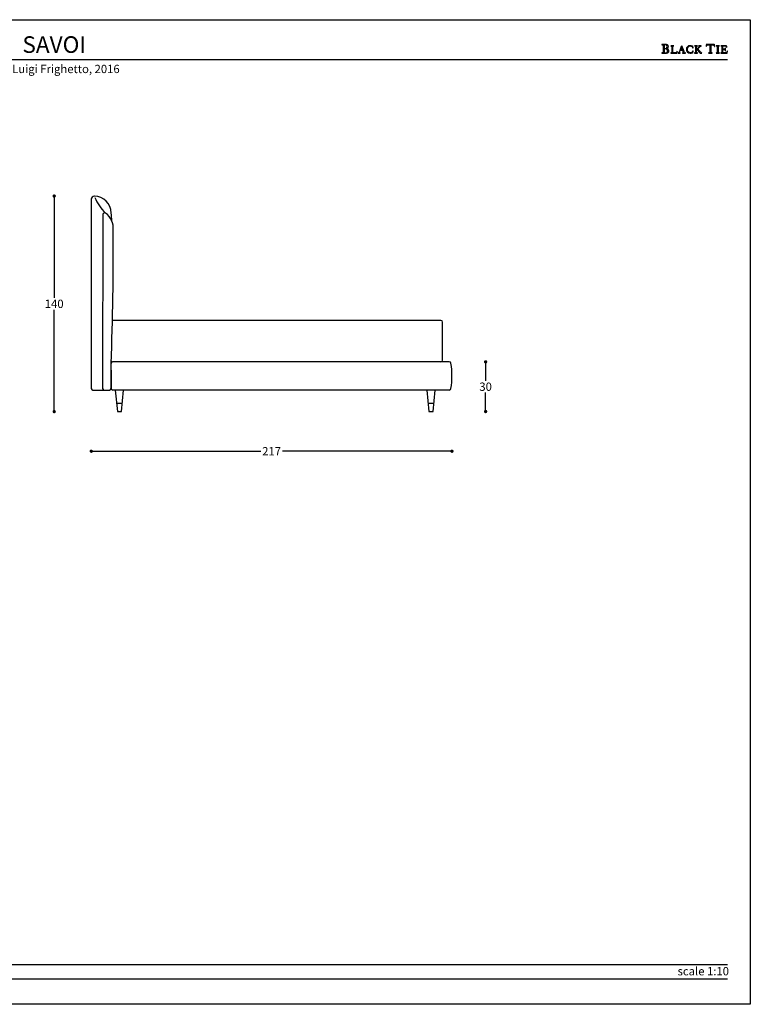
# Model space of a CAD drawing. Units: inches. Extents: x 36 to 1750, y 36 to 630.
# Drawn here: x 1309 to 1750, y 36 to 630 of the extents above; entities that cross this region are included whole.
import ezdxf

# ---------------------------------------------------------------- set-up
doc = ezdxf.new("R2010")
doc.units = ezdxf.units.IN
doc.header["$MEASUREMENT"] = 0
doc.styles.add('quote', font='arial.ttf')
doc.styles.add('TESTO', font='MyriadPro-Regular.ttf', dxfattribs={"height": 3})
doc.dimstyles.new('QUOTE1_1', dxfattribs={"dimtxt": 3, "dimasz": 1, "dimexe": 0.5, "dimexo": 0.2, "dimgap": 1, "dimtad": 0, "dimtih": 1, "dimtoh": 1, "dimdec": 0, "dimzin": 11, "dimdsep": 46, "dimtxsty": 'quote', "dimblk": 'DOT', "dimcen": 0, "dimse1": 1, "dimse2": 1, "dimclrd": 4, "dimclre": 4, "dimclrt": 2, "dimadec": 0, "dimazin": 0, "dimtp": 1, "dimtm": 1, "dimtfac": 1, "dimtdec": 0, "dimtofl": 0, "dimtmove": 1, "dimatfit": 2, "dimldrblk": 'CLOSEDBLANK', "dimfxl": 1, "dimtolj": 1, "dimtzin": 0, "dimlwd": 25, "dimarcsym": 0})

# ---------------------------------------------------------------- blocks, each defined once
blk = doc.blocks.new('_Dot')
at = {"color": 0, "linetype": 'ByBlock', "lineweight": -2}
blk.add_line((-0.5, 0), (-1, 0), dxfattribs=at)
at = {"color": 0, "linetype": 'ByBlock', "const_width": 0.5}
blk.add_lwpolyline([(-0.25, 0, 1), (0.25, 0, 1)], format="xyb", close=True, dxfattribs=at)
blk = doc.blocks.new('*D13')
at = {"lineweight": 25, "transparency": 16777216}
for p, q in [((1329.88, 521.53), (1329.88, 462.08)), ((1329.88, 395.53), (1329.88, 454.98))]:
    blk.add_line(p, q, dxfattribs=at)
at = {"layer": 'Defpoints', "color": 0, "transparency": 16777216}
for p in [(1353.99, 523.53), (1329.88, 393.53), (1369.24, 393.53)]:
    blk.add_point(p, dxfattribs=at)
at = {"lineweight": 25, "transparency": 16777216, "xscale": 2, "yscale": 2, "zscale": 2}
for p, rotation in [((1329.88, 523.53), 90), ((1329.88, 393.53), 270)]:
    blk.add_blockref('_Dot', p, dxfattribs=dict(at, rotation=rotation))
at = {"transparency": 16777216, "insert": (1329.88, 458.53), "char_height": 5, "attachment_point": 5, "style": 'quote'}
blk.add_mtext('\\A1;140', dxfattribs=at)
blk = doc.blocks.new('_ClosedBlank')
at = {"color": 0, "linetype": 'ByBlock', "lineweight": -2}
for p, q in [((-1, 0.17), (0, 0)), ((-1, 0.17), (-1, -0.17)), ((0, 0), (-1, -0.17))]:
    blk.add_line(p, q, dxfattribs=at)
blk = doc.blocks.new('*D16')
at = {"lineweight": 25, "transparency": 16777216}
for p, q in [((1590.17, 421.53), (1590.17, 412.09)), ((1590.17, 395.53), (1590.17, 404.98))]:
    blk.add_line(p, q, dxfattribs=at)
at = {"layer": 'Defpoints', "color": 0, "transparency": 16777216}
for p in [(1555.99, 423.53), (1590.17, 423.53), (1555.99, 393.53)]:
    blk.add_point(p, dxfattribs=at)
at = {"lineweight": 25, "transparency": 16777216, "xscale": 2, "yscale": 2, "zscale": 2}
for p, rotation in [((1590.17, 423.53), 90), ((1590.17, 393.53), 270)]:
    blk.add_blockref('_Dot', p, dxfattribs=dict(at, rotation=rotation))
at = {"transparency": 16777216, "insert": (1590.17, 408.53), "char_height": 5, "attachment_point": 5, "style": 'quote'}
blk.add_mtext('\\A1;30', dxfattribs=at)
blk = doc.blocks.new('*D19')
at = {"lineweight": 25, "transparency": 16777216}
for p, q in [((1354.24, 369.6), (1454.48, 369.6)), ((1567.85, 369.6), (1467.61, 369.6))]:
    blk.add_line(p, q, dxfattribs=at)
at = {"layer": 'Defpoints', "color": 0, "transparency": 16777216}
for p in [(1352.24, 414.09), (1569.85, 415.03), (1569.85, 369.6)]:
    blk.add_point(p, dxfattribs=at)
at = {"lineweight": 25, "transparency": 16777216, "xscale": 2, "yscale": 2, "zscale": 2, "rotation": 180}
blk.add_blockref('_Dot', (1352.24, 369.6), dxfattribs=at)
at = {"lineweight": 25, "transparency": 16777216, "xscale": 2, "yscale": 2, "zscale": 2}
blk.add_blockref('_Dot', (1569.85, 369.6), dxfattribs=at)
at = {"transparency": 16777216, "insert": (1461.05, 369.6), "char_height": 5, "attachment_point": 5, "style": 'quote'}
blk.add_mtext('\\A1;217', dxfattribs=at)

msp = doc.modelspace()

# ---------------------------------------------------------------- linework, layer by layer
for p, q in [((1696.53, 614.98), (1696.47, 614.92)), ((1696.47, 614.92), (1696.53, 614.86)), ((1696.62, 614.99), (1696.53, 614.98)), ((1696.53, 614.86), (1696.62, 614.85)), ((1698.76, 614.97), (1696.62, 614.99)), ((1696.62, 614.85), (1696.88, 614.83)), ((1696.88, 614.83), (1697.06, 614.77)), ((1697.06, 614.77), (1697.17, 614.62)), ((1697.17, 614.62), (1697.21, 614.36)), ((1697.21, 614.36), (1697.21, 610.36)), ((1697.97, 614.66), (1697.94, 614.5)), ((1697.94, 614.5), (1697.94, 614.32)), ((1697.94, 614.32), (1697.95, 612.81)), ((1697.95, 612.04), (1697.94, 611.89)), ((1697.94, 611.89), (1697.94, 610.78)), ((1697.95, 612.81), (1698.06, 612.58)), ((1697.98, 612.19), (1697.95, 612.04)), ((1698.05, 614.77), (1697.97, 614.66)), ((1698.05, 612.31), (1697.98, 612.19)), ((1698.23, 614.82), (1698.05, 614.77)), ((1698.19, 612.36), (1698.05, 612.31)), ((1698.06, 612.58), (1698.31, 612.51)), ((1698.52, 612.35), (1698.19, 612.36)), ((1698.77, 614.76), (1698.23, 614.82)), ((1698.31, 612.51), (1698.83, 612.58)), ((1698.83, 612.32), (1698.52, 612.35)), ((1699.05, 614.95), (1698.76, 614.97)), ((1699.23, 614.57), (1698.77, 614.76)), ((1698.83, 612.58), (1699.26, 612.8)), ((1699.13, 612.26), (1698.83, 612.32)), ((1699.03, 612.5), (1699.04, 612.52)), ((1699.21, 612.47), (1699.03, 612.5)), ((1699.04, 612.52), (1699.31, 612.58)), ((1699.34, 614.9), (1699.05, 614.95)), ((1699.4, 612.15), (1699.13, 612.26)), ((1699.74, 612.36), (1699.21, 612.47)), ((1699.55, 614.22), (1699.23, 614.57)), ((1699.26, 612.8), (1699.56, 613.17)), ((1699.31, 612.58), (1699.57, 612.65)), ((1699.63, 614.82), (1699.34, 614.9)), ((1699.62, 612), (1699.4, 612.15)), ((1699.67, 613.68), (1699.55, 614.22)), ((1699.56, 613.17), (1699.67, 613.68)), ((1699.57, 612.65), (1699.81, 612.73)), ((1699.79, 611.78), (1699.62, 612)), ((1699.89, 614.69), (1699.63, 614.82)), ((1700.24, 612.1), (1699.74, 612.36)), ((1699.81, 612.73), (1700.03, 612.85)), ((1700.11, 614.53), (1699.89, 614.69)), ((1700.03, 612.85), (1700.2, 613)), ((1700.29, 614.32), (1700.11, 614.53)), ((1700.2, 613), (1700.34, 613.2)), ((1700.61, 611.71), (1700.24, 612.1)), ((1700.41, 614.06), (1700.29, 614.32)), ((1700.34, 613.2), (1700.42, 613.45)), ((1700.45, 613.75), (1700.41, 614.06)), ((1700.42, 613.45), (1700.45, 613.75)), ((1701.89, 614.18), (1701.84, 614.13)), ((1701.84, 614.13), (1701.89, 614.08)), ((1701.97, 614.19), (1701.89, 614.18)), ((1701.89, 614.08), (1701.97, 614.07)), ((1703.59, 614.19), (1701.97, 614.19)), ((1701.97, 614.07), (1702.18, 614.06)), ((1702.18, 614.06), (1702.34, 614.01)), ((1702.34, 614.01), (1702.44, 613.88)), ((1702.44, 613.88), (1702.47, 613.66)), ((1702.47, 613.66), (1702.47, 610.27)), ((1703.09, 613.66), (1703.13, 613.88)), ((1703.09, 610.27), (1703.09, 613.66)), ((1703.13, 613.88), (1703.22, 614.01)), ((1703.22, 614.01), (1703.38, 614.06)), ((1703.38, 614.06), (1703.59, 614.07)), ((1703.67, 614.18), (1703.59, 614.19)), ((1703.59, 614.07), (1703.67, 614.08)), ((1703.73, 614.13), (1703.67, 614.18)), ((1703.67, 614.08), (1703.73, 614.13)), ((1708.22, 613.76), (1707.07, 610.77)), ((1708.28, 613.57), (1707.57, 611.67)), ((1708.64, 614.2), (1708.18, 613.85)), ((1708.18, 613.85), (1708.22, 613.76)), ((1708.97, 611.67), (1708.28, 613.57)), ((1709.93, 610.77), (1708.64, 614.2)), ((1711.46, 612.89), (1711.29, 611.96)), ((1711.29, 611.96), (1711.47, 611.06)), ((1711.92, 613.61), (1711.46, 612.89)), ((1712.63, 614.08), (1711.92, 613.61)), ((1711.96, 612.01), (1712.07, 612.73)), ((1712.06, 611.25), (1711.96, 612.01)), ((1712.07, 612.73), (1712.41, 613.41)), ((1712.41, 613.41), (1712.94, 613.92)), ((1713.56, 614.25), (1712.63, 614.08)), ((1712.94, 613.92), (1713.64, 614.12)), ((1714.1, 614.19), (1713.56, 614.25)), ((1713.64, 614.12), (1714.04, 614.05)), ((1714.04, 614.05), (1714.41, 613.88)), ((1714.62, 614.01), (1714.1, 614.19)), ((1714.41, 613.88), (1714.73, 613.63)), ((1714.74, 613.93), (1714.62, 614.01)), ((1714.73, 613.63), (1714.97, 613.3)), ((1714.88, 613.88), (1714.74, 613.93)), ((1715.09, 614), (1714.88, 613.88)), ((1714.97, 613.3), (1715.02, 613.21)), ((1715.02, 613.21), (1715.1, 613.05)), ((1715.23, 614.12), (1715.09, 614)), ((1715.1, 613.05), (1715.18, 612.92)), ((1715.18, 612.92), (1715.25, 612.86)), ((1715.26, 614.06), (1715.23, 614.12)), ((1715.25, 612.86), (1715.3, 612.91)), ((1715.27, 613.98), (1715.26, 614.06)), ((1715.31, 613), (1715.27, 613.98)), ((1715.3, 612.91), (1715.31, 613)), ((1716.26, 614.18), (1716.21, 614.13)), ((1716.21, 614.13), (1716.26, 614.08)), ((1716.34, 614.19), (1716.26, 614.18)), ((1716.26, 614.08), (1716.33, 614.07)), ((1716.33, 614.07), (1716.55, 614.06)), ((1717.96, 614.19), (1716.34, 614.19)), ((1716.55, 614.06), (1716.71, 614.01)), ((1716.71, 614.01), (1716.81, 613.88)), ((1716.81, 613.88), (1716.84, 613.66)), ((1716.84, 613.66), (1716.84, 610.27)), ((1717.46, 613.66), (1717.49, 613.88)), ((1717.46, 611.85), (1717.46, 613.66)), ((1718.68, 613.07), (1717.46, 611.85)), ((1717.46, 611.67), (1717.69, 611.89)), ((1717.49, 613.88), (1717.59, 614.01)), ((1717.59, 614.01), (1717.74, 614.06)), ((1717.69, 611.89), (1719.55, 609.75)), ((1717.74, 614.06), (1717.96, 614.07)), ((1718.04, 614.18), (1717.96, 614.19)), ((1717.96, 614.07), (1718.04, 614.08)), ((1718.09, 614.13), (1718.04, 614.18)), ((1718.04, 614.08), (1718.09, 614.13)), ((1718.14, 612.33), (1719.37, 613.57)), ((1719.16, 611.16), (1718.14, 612.33)), ((1718.83, 613.21), (1718.68, 613.07)), ((1718.75, 614.18), (1718.7, 614.13)), ((1718.7, 614.13), (1718.78, 614.08)), ((1718.83, 614.19), (1718.75, 614.18)), ((1718.78, 614.08), (1718.97, 614.06)), ((1720.2, 614.19), (1718.83, 614.19)), ((1719.02, 613.41), (1718.83, 613.21)), ((1718.97, 614.06), (1719.16, 614)), ((1719.18, 613.62), (1719.02, 613.41)), ((1719.16, 614), (1719.25, 613.8)), ((1719.25, 613.8), (1719.18, 613.62)), ((1719.37, 613.57), (1719.55, 613.75)), ((1719.55, 613.75), (1719.73, 613.9)), ((1719.73, 613.9), (1719.94, 614.01)), ((1719.94, 614.01), (1720.2, 614.06)), ((1720.28, 614.18), (1720.2, 614.19)), ((1720.2, 614.06), (1720.28, 614.08)), ((1720.33, 614.13), (1720.28, 614.18)), ((1720.28, 614.08), (1720.33, 614.13)), ((1723.16, 613.83), (1723.15, 613.78)), ((1723.15, 613.78), (1723.21, 613.73)), ((1723.19, 613.96), (1723.16, 613.83)), ((1723.24, 614.15), (1723.19, 613.96)), ((1723.21, 613.73), (1723.28, 613.78)), ((1723.29, 614.36), (1723.24, 614.15)), ((1723.28, 613.78), (1723.36, 613.9)), ((1723.34, 614.58), (1723.29, 614.36)), ((1723.39, 614.78), (1723.34, 614.58)), ((1723.36, 613.9), (1723.45, 614.07)), ((1723.43, 614.93), (1723.39, 614.78)), ((1723.45, 615.02), (1723.43, 614.93)), ((1723.51, 615.09), (1723.45, 615.02)), ((1723.45, 614.07), (1723.56, 614.27)), ((1723.8, 615.03), (1723.51, 615.09)), ((1723.56, 614.27), (1723.71, 614.46)), ((1723.71, 614.46), (1723.91, 614.63)), ((1724.27, 614.98), (1723.8, 615.03)), ((1723.91, 614.63), (1724.16, 614.76)), ((1724.16, 614.76), (1724.48, 614.8)), ((1725.83, 614.97), (1724.27, 614.98)), ((1724.48, 614.8), (1724.7, 614.79)), ((1724.7, 614.79), (1725.02, 614.76)), ((1725.02, 614.76), (1725.32, 614.68)), ((1725.32, 614.68), (1725.45, 614.54)), ((1725.45, 614.54), (1725.45, 610.36)), ((1727.37, 614.97), (1725.83, 614.97)), ((1726.19, 614.54), (1726.32, 614.67)), ((1726.19, 610.36), (1726.19, 614.54)), ((1726.32, 614.67), (1726.62, 614.75)), ((1726.62, 614.75), (1726.95, 614.79)), ((1726.95, 614.79), (1727.17, 614.8)), ((1727.17, 614.8), (1727.48, 614.76)), ((1727.85, 615.03), (1727.37, 614.97)), ((1727.48, 614.76), (1727.74, 614.63)), ((1727.74, 614.63), (1727.93, 614.46)), ((1728.13, 615.09), (1727.85, 615.03)), ((1727.93, 614.46), (1728.08, 614.27)), ((1728.08, 614.27), (1728.19, 614.07)), ((1728.19, 615.03), (1728.13, 615.09)), ((1728.21, 614.94), (1728.19, 615.03)), ((1728.19, 614.07), (1728.28, 613.9)), ((1728.25, 614.78), (1728.21, 614.94)), ((1728.3, 614.59), (1728.25, 614.78)), ((1728.28, 613.9), (1728.36, 613.78)), ((1728.35, 614.37), (1728.3, 614.59)), ((1728.4, 614.15), (1728.35, 614.37)), ((1728.36, 613.78), (1728.43, 613.73)), ((1728.45, 613.97), (1728.4, 614.15)), ((1728.43, 613.73), (1728.49, 613.79)), ((1728.48, 613.84), (1728.45, 613.97)), ((1728.49, 613.79), (1728.48, 613.84)), ((1729.41, 614.18), (1729.35, 614.13)), ((1729.35, 614.13), (1729.4, 614.08)), ((1729.4, 614.08), (1729.47, 614.07)), ((1729.48, 614.19), (1729.41, 614.18)), ((1729.47, 614.07), (1729.7, 614.06)), ((1731.11, 614.19), (1729.48, 614.19)), ((1729.7, 614.06), (1729.85, 614.01)), ((1729.85, 614.01), (1729.95, 613.88)), ((1729.95, 613.88), (1729.98, 613.66)), ((1729.98, 613.66), (1729.98, 610.27)), ((1730.61, 613.66), (1730.64, 613.88)), ((1730.61, 610.27), (1730.61, 613.66)), ((1730.64, 613.88), (1730.73, 614.01)), ((1730.73, 614.01), (1730.89, 614.06)), ((1730.89, 614.06), (1731.1, 614.07)), ((1731.1, 614.07), (1731.18, 614.08)), ((1731.18, 614.18), (1731.11, 614.19)), ((1731.23, 614.13), (1731.18, 614.18)), ((1731.18, 614.08), (1731.23, 614.13)), ((1732.18, 614.18), (1732.13, 614.13)), ((1732.13, 614.13), (1732.18, 614.08)), ((1732.25, 614.19), (1732.18, 614.18)), ((1732.18, 614.08), (1732.26, 614.07)), ((1733.09, 614.18), (1732.25, 614.19)), ((1732.26, 614.07), (1732.47, 614.06)), ((1732.47, 614.06), (1732.63, 614.01)), ((1732.63, 614.01), (1732.73, 613.88)), ((1732.73, 613.88), (1732.76, 613.66)), ((1732.76, 613.66), (1732.76, 610.27)), ((1735.41, 614.19), (1733.09, 614.18)), ((1733.38, 613.69), (1733.43, 613.94)), ((1733.38, 612.13), (1733.38, 613.69)), ((1733.62, 612.08), (1733.38, 612.13)), ((1733.38, 611.85), (1733.62, 611.9)), ((1733.38, 610.27), (1733.38, 611.85)), ((1733.43, 613.94), (1733.57, 614.05)), ((1733.57, 614.05), (1733.77, 614.07)), ((1733.91, 612.08), (1733.62, 612.08)), ((1733.62, 611.9), (1733.89, 611.9)), ((1733.77, 614.07), (1734.02, 614.07)), ((1733.89, 611.9), (1734.12, 611.9)), ((1734.31, 612.1), (1733.91, 612.08)), ((1734.02, 614.07), (1734.41, 614.09)), ((1734.12, 611.9), (1734.3, 611.89)), ((1734.3, 611.89), (1734.45, 611.84)), ((1734.56, 612.2), (1734.31, 612.1)), ((1734.41, 614.09), (1734.81, 614.07)), ((1734.45, 611.84), (1734.57, 611.76)), ((1734.7, 612.42), (1734.56, 612.2)), ((1734.8, 612.81), (1734.7, 612.42)), ((1734.85, 612.9), (1734.8, 612.81)), ((1734.81, 614.07), (1735.19, 613.9)), ((1734.9, 612.78), (1734.85, 612.9)), ((1734.92, 612.63), (1734.9, 612.78)), ((1734.92, 611.34), (1734.92, 612.63)), ((1735.19, 613.9), (1735.43, 613.59)), ((1735.55, 614.15), (1735.41, 614.19)), ((1735.43, 613.59), (1735.59, 613.31)), ((1735.61, 614.01), (1735.55, 614.15)), ((1735.59, 613.31), (1735.71, 613.18)), ((1735.68, 613.74), (1735.61, 614.01)), ((1735.74, 613.45), (1735.68, 613.74)), ((1735.71, 613.18), (1735.76, 613.21)), ((1735.77, 613.27), (1735.74, 613.45)), ((1735.76, 613.21), (1735.77, 613.27)), ((923.67, 605.95), (1736.1, 605.95)), ((1696.54, 609.87), (1696.47, 609.82)), ((1696.47, 609.82), (1696.53, 609.75)), ((1696.53, 609.75), (1696.62, 609.74)), ((1696.62, 609.88), (1696.54, 609.87)), ((1696.88, 609.9), (1696.62, 609.88)), ((1696.62, 609.74), (1697.88, 609.75)), ((1697.06, 609.96), (1696.88, 609.9)), ((1697.17, 610.11), (1697.06, 609.96)), ((1697.21, 610.36), (1697.17, 610.11)), ((1697.88, 609.75), (1698.33, 609.75)), ((1697.94, 610.78), (1697.95, 610.57)), ((1697.95, 610.57), (1697.99, 610.31)), ((1697.99, 610.31), (1698.07, 610.07)), ((1698.07, 610.07), (1698.21, 609.93)), ((1698.21, 609.93), (1698.61, 609.88)), ((1698.33, 609.75), (1698.81, 609.74)), ((1698.61, 609.88), (1699.16, 609.95)), ((1698.81, 609.74), (1699.29, 609.77)), ((1699.16, 609.95), (1699.58, 610.18)), ((1699.29, 609.77), (1699.75, 609.84)), ((1699.58, 610.18), (1699.85, 610.57)), ((1699.75, 609.84), (1700.15, 610)), ((1699.91, 611.5), (1699.79, 611.78)), ((1699.85, 610.57), (1699.95, 611.13)), ((1699.95, 611.13), (1699.91, 611.5)), ((1700.15, 610), (1700.46, 610.25)), ((1700.46, 610.25), (1700.68, 610.64)), ((1700.75, 611.18), (1700.61, 611.71)), ((1700.68, 610.64), (1700.75, 611.18)), ((1701.89, 609.85), (1701.84, 609.8)), ((1701.84, 609.8), (1701.89, 609.75)), ((1701.97, 609.86), (1701.89, 609.85)), ((1701.89, 609.75), (1701.97, 609.74)), ((1702.18, 609.87), (1701.97, 609.86)), ((1701.97, 609.74), (1705.44, 609.75)), ((1702.34, 609.93), (1702.18, 609.87)), ((1702.44, 610.05), (1702.34, 609.93)), ((1702.47, 610.27), (1702.44, 610.05)), ((1703.13, 610.06), (1703.09, 610.27)), ((1703.24, 609.95), (1703.13, 610.06)), ((1703.4, 609.9), (1703.24, 609.95)), ((1703.61, 609.89), (1703.4, 609.9)), ((1704.47, 609.89), (1703.61, 609.89)), ((1704.96, 609.97), (1704.47, 609.89)), ((1705.29, 610.18), (1704.96, 609.97)), ((1705.51, 610.5), (1705.29, 610.18)), ((1705.44, 609.75), (1705.58, 609.79)), ((1705.71, 610.93), (1705.51, 610.5)), ((1705.58, 609.79), (1705.65, 609.97)), ((1705.65, 609.97), (1705.72, 610.33)), ((1705.78, 611.02), (1705.71, 610.93)), ((1705.72, 610.33), (1705.78, 610.72)), ((1705.81, 610.95), (1705.78, 611.02)), ((1705.78, 610.72), (1705.81, 610.95)), ((1706.33, 609.85), (1706.27, 609.8)), ((1706.27, 609.8), (1706.32, 609.74)), ((1706.32, 609.74), (1706.4, 609.73)), ((1706.4, 609.86), (1706.33, 609.85)), ((1706.66, 609.96), (1706.4, 609.86)), ((1706.4, 609.73), (1707.51, 609.73)), ((1706.85, 610.2), (1706.66, 609.96)), ((1706.98, 610.5), (1706.85, 610.2)), ((1707.07, 610.77), (1706.98, 610.5)), ((1707.03, 610.14), (1707.08, 610.34)), ((1707.12, 609.94), (1707.03, 610.14)), ((1707.08, 610.34), (1707.49, 611.45)), ((1707.32, 609.87), (1707.12, 609.94)), ((1707.52, 609.85), (1707.32, 609.87)), ((1707.49, 611.45), (1709.05, 611.45)), ((1707.51, 609.73), (1707.57, 609.74)), ((1707.61, 609.77), (1707.52, 609.85)), ((1707.57, 611.67), (1708.97, 611.67)), ((1707.57, 609.74), (1707.61, 609.77)), ((1709.02, 609.85), (1708.93, 609.77)), ((1708.93, 609.77), (1708.97, 609.74)), ((1708.97, 609.74), (1709.03, 609.73)), ((1709.22, 609.87), (1709.02, 609.85)), ((1709.03, 609.73), (1710.6, 609.73)), ((1709.05, 611.45), (1709.45, 610.34)), ((1709.41, 609.94), (1709.22, 609.87)), ((1709.5, 610.14), (1709.41, 609.94)), ((1709.45, 610.34), (1709.5, 610.14)), ((1710.02, 610.5), (1709.93, 610.77)), ((1710.16, 610.2), (1710.02, 610.5)), ((1710.34, 609.96), (1710.16, 610.2)), ((1710.6, 609.86), (1710.34, 609.96)), ((1710.68, 609.85), (1710.6, 609.86)), ((1710.6, 609.73), (1710.67, 609.74)), ((1710.67, 609.74), (1710.73, 609.79)), ((1710.73, 609.79), (1710.68, 609.85)), ((1711.47, 611.06), (1711.95, 610.33)), ((1711.95, 610.33), (1712.67, 609.84)), ((1712.37, 610.56), (1712.06, 611.25)), ((1712.9, 610.06), (1712.37, 610.56)), ((1712.67, 609.84), (1713.56, 609.66)), ((1713.64, 609.86), (1712.9, 610.06)), ((1713.56, 609.66), (1714.1, 609.72)), ((1714.05, 609.92), (1713.64, 609.86)), ((1714.43, 610.08), (1714.05, 609.92)), ((1714.1, 609.72), (1714.62, 609.89)), ((1714.76, 610.34), (1714.43, 610.08)), ((1714.62, 609.89), (1714.74, 609.97)), ((1714.74, 609.97), (1714.88, 610.03)), ((1715, 610.66), (1714.76, 610.34)), ((1714.88, 610.03), (1715.08, 609.91)), ((1715.05, 610.75), (1715, 610.66)), ((1715.11, 610.88), (1715.05, 610.75)), ((1715.08, 609.91), (1715.23, 609.79)), ((1715.18, 611), (1715.11, 610.88)), ((1715.25, 611.06), (1715.18, 611)), ((1715.23, 609.79), (1715.26, 609.85)), ((1715.3, 611), (1715.25, 611.06)), ((1715.26, 609.85), (1715.27, 609.93)), ((1715.27, 609.93), (1715.31, 610.91)), ((1715.31, 610.91), (1715.3, 611)), ((1716.26, 609.85), (1716.21, 609.8)), ((1716.21, 609.8), (1716.26, 609.75)), ((1716.34, 609.86), (1716.26, 609.85)), ((1716.26, 609.75), (1716.34, 609.74)), ((1716.56, 609.87), (1716.34, 609.86)), ((1716.34, 609.74), (1717.96, 609.74)), ((1716.71, 609.93), (1716.56, 609.87)), ((1716.81, 610.05), (1716.71, 609.93)), ((1716.84, 610.27), (1716.81, 610.05)), ((1717.46, 610.27), (1717.46, 611.67)), ((1717.49, 610.05), (1717.46, 610.27)), ((1717.59, 609.93), (1717.49, 610.05)), ((1717.75, 609.87), (1717.59, 609.93)), ((1717.97, 609.86), (1717.75, 609.87)), ((1717.96, 609.74), (1718.04, 609.75)), ((1718.04, 609.85), (1717.97, 609.86)), ((1718.1, 609.8), (1718.04, 609.85)), ((1718.04, 609.75), (1718.1, 609.8)), ((1719.26, 611.04), (1719.16, 611.16)), ((1719.41, 610.86), (1719.26, 611.04)), ((1719.59, 610.66), (1719.41, 610.86)), ((1719.55, 609.75), (1720.41, 609.75)), ((1719.78, 610.44), (1719.59, 610.66)), ((1719.97, 610.24), (1719.78, 610.44)), ((1720.16, 610.06), (1719.97, 610.24)), ((1720.33, 609.93), (1720.16, 610.06)), ((1720.46, 609.87), (1720.33, 609.93)), ((1720.41, 609.75), (1720.51, 609.75)), ((1720.53, 609.85), (1720.46, 609.87)), ((1720.51, 609.75), (1720.57, 609.79)), ((1720.57, 609.79), (1720.53, 609.85)), ((1724.77, 609.87), (1724.71, 609.81)), ((1724.71, 609.81), (1724.77, 609.75)), ((1724.86, 609.88), (1724.77, 609.87)), ((1724.77, 609.75), (1724.86, 609.74)), ((1725.12, 609.9), (1724.86, 609.88)), ((1724.86, 609.74), (1726.77, 609.74)), ((1725.3, 609.96), (1725.12, 609.9)), ((1725.41, 610.11), (1725.3, 609.96)), ((1725.45, 610.36), (1725.41, 610.11)), ((1726.22, 610.11), (1726.19, 610.36)), ((1726.33, 609.96), (1726.22, 610.11)), ((1726.52, 609.9), (1726.33, 609.96)), ((1726.78, 609.88), (1726.52, 609.9)), ((1726.77, 609.74), (1726.87, 609.75)), ((1726.87, 609.87), (1726.78, 609.88)), ((1726.93, 609.81), (1726.87, 609.87)), ((1726.87, 609.75), (1726.93, 609.81)), ((1729.41, 609.85), (1729.35, 609.8)), ((1729.35, 609.8), (1729.4, 609.75)), ((1729.4, 609.75), (1729.47, 609.74)), ((1729.48, 609.86), (1729.41, 609.85)), ((1729.47, 609.74), (1731.1, 609.74)), ((1729.7, 609.87), (1729.48, 609.86)), ((1729.85, 609.93), (1729.7, 609.87)), ((1729.95, 610.05), (1729.85, 609.93)), ((1729.98, 610.27), (1729.95, 610.05)), ((1730.64, 610.05), (1730.61, 610.27)), ((1730.73, 609.93), (1730.64, 610.05)), ((1730.89, 609.87), (1730.73, 609.93)), ((1731.11, 609.86), (1730.89, 609.87)), ((1731.1, 609.74), (1731.18, 609.75)), ((1731.19, 609.85), (1731.11, 609.86)), ((1731.18, 609.75), (1731.24, 609.8)), ((1731.24, 609.8), (1731.19, 609.85)), ((1732.18, 609.85), (1732.13, 609.8)), ((1732.13, 609.8), (1732.18, 609.75)), ((1732.26, 609.86), (1732.18, 609.85)), ((1732.18, 609.75), (1732.26, 609.74)), ((1732.47, 609.87), (1732.26, 609.86)), ((1732.26, 609.74), (1734.56, 609.75)), ((1732.63, 609.93), (1732.47, 609.87)), ((1732.73, 610.05), (1732.63, 609.93)), ((1732.76, 610.27), (1732.73, 610.05)), ((1733.42, 610.06), (1733.38, 610.27)), ((1733.53, 609.95), (1733.42, 610.06)), ((1733.69, 609.9), (1733.53, 609.95)), ((1733.89, 609.89), (1733.69, 609.9)), ((1734.76, 609.89), (1733.89, 609.89)), ((1734.56, 609.75), (1734.78, 609.74)), ((1734.57, 611.76), (1734.66, 611.63)), ((1734.66, 611.63), (1734.74, 611.44)), ((1734.74, 611.44), (1734.8, 611.17)), ((1735.25, 609.97), (1734.76, 609.89)), ((1734.78, 609.74), (1735.21, 609.74)), ((1734.8, 611.17), (1734.81, 611.12)), ((1734.81, 611.12), (1734.85, 611.08)), ((1734.85, 611.08), (1734.91, 611.2)), ((1734.91, 611.2), (1734.92, 611.34)), ((1735.21, 609.74), (1735.64, 609.74)), ((1735.58, 610.18), (1735.25, 609.97)), ((1735.8, 610.5), (1735.58, 610.18)), ((1735.64, 609.74), (1735.88, 609.79)), ((1736, 610.93), (1735.8, 610.5)), ((1735.88, 609.79), (1735.94, 609.97)), ((1735.94, 609.97), (1736.01, 610.33)), ((1736.07, 611.02), (1736, 610.93)), ((1736.01, 610.33), (1736.07, 610.72)), ((1736.1, 610.95), (1736.07, 611.02)), ((1736.07, 610.72), (1736.1, 610.95)), ((923.67, 59.91), (1736.1, 59.91)), ((923.67, 51.25), (1736.1, 51.25))]:
    msp.add_line(p, q)
at = {"ltscale": 0.5}
for p, q in [((1352.24, 521.58), (1352.24, 407.53)), ((1359.14, 512.5), (1359.04, 407.53)), ((1563.03, 448.53), (1365.02, 448.53)), ((1564.24, 424.53), (1564.24, 447.56)), ((1364.24, 407.53), (1364.24, 422.53)), ((1563.24, 423.53), (1365.24, 423.53)), ((1563.24, 423.53), (1365.24, 423.53)), ((1568.27, 423.53), (1365.24, 423.53)), ((1364.24, 418.54), (1364.24, 407.53)), ((1353.24, 406.53), (1363.24, 406.53)), ((1363.24, 406.53), (1363.24, 406.53)), ((1568.27, 406.53), (1365.24, 406.53)), ((1367.51, 398.53), (1370.97, 398.53)), ((1555.51, 398.53), (1558.97, 398.53))]:
    msp.add_line(p, q, dxfattribs=at)
msp.add_lwpolyline([(909.88, 35.93), (909.88, 629.93), (1749.88, 629.93), (1749.88, 35.93)], close=True, dxfattribs=at)
for points in [[(1366.74, 406.53), (1367.99, 393.53), (1370.49, 393.53), (1371.74, 406.53), (1366.74, 406.53)], [(1554.74, 406.53), (1555.99, 393.53), (1558.49, 393.53), (1559.74, 406.53), (1554.74, 406.53)]]:
    msp.add_lwpolyline(points, dxfattribs=at)
for centre, radius, start, end in [((1354.24, 521.54), 2, 97.16664, 178.93949), ((1353.85, 513.14), 10.4, 0.82099, 88.60088), ((1381.59, 534.6), 29.74, 203.52064, 225.85085), ((1360.35, 512.12), 1.26, 65.30479, 162.44995), ((1354.43, 504.25), 11.08, 353.69266, 54.42503), ((1333.13, 508.38), 31.5, 0.37668, 8.97863), ((-432.79, 489.58), 1798.29, 357.8633, 0.42862), ((1563.24, 447.53), 1, 359.98275, 89.98275), ((1365.24, 422.53), 1, 90, 180), ((1365.24, 424.53), 1, 200.11933, 270), ((1563.24, 424.53), 1, 270, 359.98756), ((1568.27, 422.53), 1, 5.54758, 90), ((1520.31, 415.03), 49.54, 351.17985, 8.82015), ((1353.24, 407.53), 1, 180, 270), ((1360.04, 407.52), 1, 180, 270), ((1363.24, 407.53), 1, 270, 0), ((1365.24, 407.53), 1, 180, 270), ((1568.27, 407.53), 1, 270, 354.45242)]:
    msp.add_arc(centre, radius, start, end, dxfattribs=at)

# ---------------------------------------------------------------- texts
at = {"attachment_point": 1, "style": 'TESTO'}
for s, width, heights, insert, char_height in [('\\pxqc;SAVOI', 812.4327, [0], (923.67, 619.91), 10), ('\\pxqc;Pier Luigi Frighetto, 2016', 812.4327, [10.75], (923.67, 602.72), 5), ('scale 1:10', 42.4615, [0], (1706, 58.4), 5)]:
    msp.add_mtext_dynamic_manual_height_columns(s, width=width, gutter_width=15, heights=heights, dxfattribs=dict(at, insert=insert, char_height=char_height))

# ---------------------------------------------------------------- dimensions: what is measured, and where the dimension line sits
for base, p1, p2, text, picture, middle in [((1329.88, 393.53), (1353.99, 523.53), (1369.24, 393.53), '140', '*D13', (1329.88, 458.53)), ((1590.17, 423.53), (1555.99, 393.53), (1555.99, 423.53), '30', '*D16', (1590.17, 408.53))]:
    dim = msp.add_linear_dim(base=base, p1=p1, p2=p2, angle=90, text=text, dimstyle='QUOTE1_1', override={"dimtxt": 5, "dimasz": 2, "dimclrd": 256, "dimclrt": 256})
    dim.commit()
    dim.dimension.update_dxf_attribs({"geometry": picture, "text_midpoint": middle})
dim = msp.add_linear_dim(base=(1569.85, 369.6), p1=(1352.24, 414.09), p2=(1569.85, 415.03), text='217', dimstyle='QUOTE1_1', override={"dimtxt": 5, "dimasz": 2, "dimclrd": 256, "dimclrt": 256})
dim.commit()
dim.dimension.update_dxf_attribs({"geometry": '*D19', "text_midpoint": (1461.05, 369.6)})

doc.saveas('drawing.dxf')
